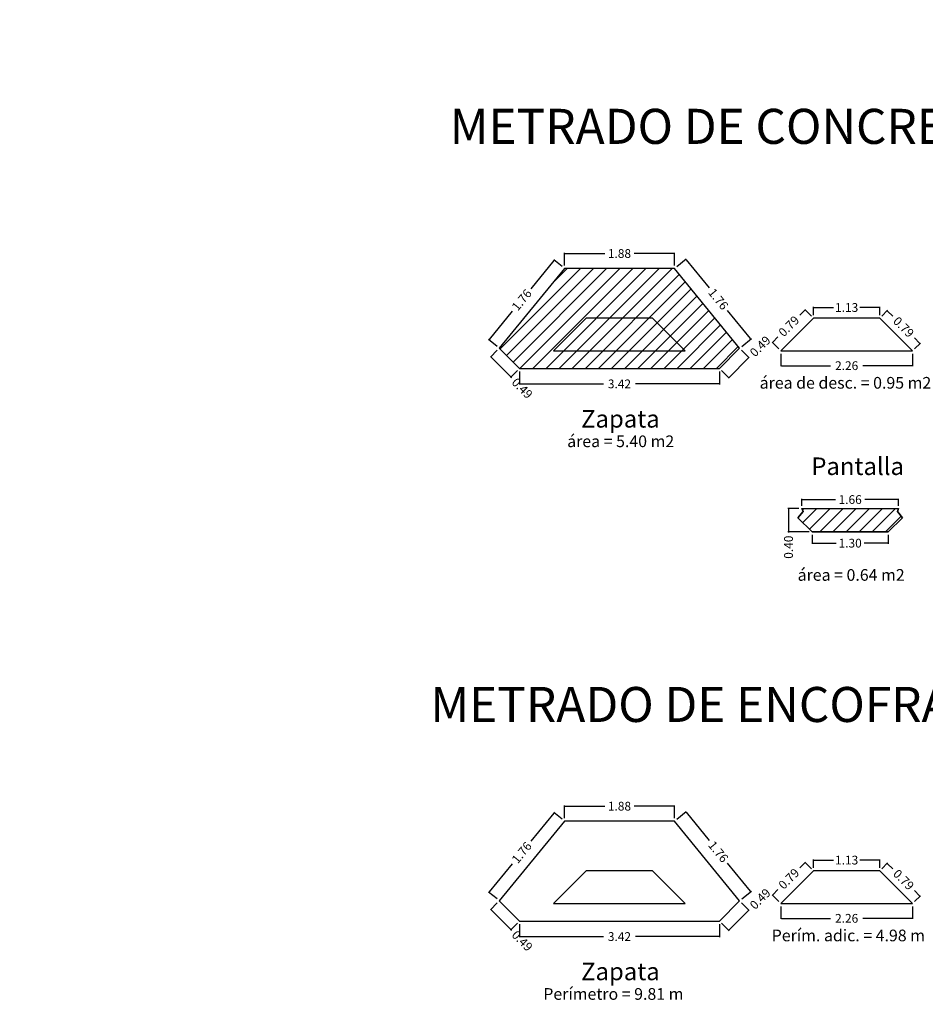
# Model space of a CAD drawing. Extents: x -2193391 to 2218969, y -2175853 to 10171350.
# Drawn here: x -154 to -138, y 2460 to 2477 of the extents above; entities that cross this region are included whole.
import ezdxf

# ---------------------------------------------------------------- set-up
doc = ezdxf.new("R2010")
doc.units = 0
doc.layers.get('0').update_dxf_attribs({"linetype": 'CONTINUOUS'})
doc.layers.get('Defpoints').update_dxf_attribs({"linetype": 'CONTINUOUS'})
doc.layers.add('ORIG_SURFACE', color=7, linetype='CONTINUOUS')
doc.styles.add('Arial', font='arial.ttf', dxfattribs={"height": 0.2})
doc.dimstyles.new('COTA', dxfattribs={"dimtxt": 0.15, "dimasz": 0.01, "dimexe": 0.01, "dimexo": 0.05, "dimgap": 0.05, "dimtad": 0, "dimzin": 0, "dimdsep": 46, "dimtxsty": 'Standard', "dimcen": 0.1, "dimclrd": 1, "dimclre": 1, "dimaunit": 1, "dimadec": 3, "dimazin": 0, "dimtfac": 1, "dimtofl": 0, "dimtmove": 0, "dimatfit": 3, "dimfxl": 1, "dimtolj": 1, "dimtzin": 0, "dimarcsym": 1})

# ---------------------------------------------------------------- blocks, each defined once
blk = doc.blocks.new('*D112')
at = {"color": 1, "lineweight": -2, "transparency": 16777216}
for p, q in [((-144.228, 2472.49), (-144.228, 2472.706)), ((-142.346, 2472.49), (-142.346, 2472.706))]:
    blk.add_line(p, q, dxfattribs=at)
at = {"color": 1, "linetype": 'Continuous', "lineweight": -2, "transparency": 16777216}
for p, q in [((-144.218, 2472.696), (-143.537, 2472.696)), ((-142.356, 2472.696), (-143.037, 2472.696))]:
    blk.add_line(p, q, dxfattribs=at)
at = {"color": 1, "transparency": 16777216}
for points in [[(-144.218, 2472.697), (-144.218, 2472.694), (-144.228, 2472.696)], [(-142.356, 2472.697), (-142.356, 2472.694), (-142.346, 2472.696)]]:
    blk.add_solid(points, dxfattribs=at)
at = {"layer": 'Defpoints', "color": 0, "transparency": 16777216}
for p in [(-142.346, 2472.696), (-144.228, 2472.44, 0.3), (-142.346, 2472.44, 0.3)]:
    blk.add_point(p, dxfattribs=at)
at = {"color": 0, "transparency": 16777216, "insert": (-143.287, 2472.696), "char_height": 0.15, "attachment_point": 5}
blk.add_mtext('\\A1;1.88', dxfattribs=at)
blk = doc.blocks.new('*D113')
at = {"color": 1, "lineweight": -2, "transparency": 16777216}
for p, q in [((-142.307, 2472.471), (-142.145, 2472.605)), ((-141.191, 2471.107), (-141.028, 2471.24))]:
    blk.add_line(p, q, dxfattribs=at)
at = {"color": 1, "linetype": 'Continuous', "lineweight": -2, "transparency": 16777216}
for p, q in [((-142.146, 2472.59), (-141.752, 2472.11)), ((-141.042, 2471.242), (-141.436, 2471.723))]:
    blk.add_line(p, q, dxfattribs=at)
at = {"color": 1, "transparency": 16777216}
for points in [[(-142.145, 2472.592), (-142.147, 2472.589), (-142.152, 2472.598)], [(-141.041, 2471.243), (-141.044, 2471.241), (-141.036, 2471.234)]]:
    blk.add_solid(points, dxfattribs=at)
at = {"layer": 'Defpoints', "color": 0, "transparency": 16777216}
for p in [(-142.346, 2472.44, 0.3), (-141.036, 2471.234), (-141.23, 2471.075, 0.3)]:
    blk.add_point(p, dxfattribs=at)
at = {"color": 0, "transparency": 16777216, "insert": (-141.594, 2471.916), "char_height": 0.15, "attachment_point": 5, "rotation": 309.2894}
blk.add_mtext('\\A1;1.76', dxfattribs=at)
blk = doc.blocks.new('*D114')
at = {"color": 1, "linetype": 'Continuous', "lineweight": -2, "transparency": 16777216}
for p, q in [((-144.41, 2472.575), (-144.803, 2472.094)), ((-145.513, 2471.227), (-145.12, 2471.707))]:
    blk.add_line(p, q, dxfattribs=at)
at = {"color": 1, "lineweight": -2, "transparency": 16777216}
for p, q in [((-144.267, 2472.471), (-144.411, 2472.589)), ((-145.383, 2471.107), (-145.527, 2471.225))]:
    blk.add_line(p, q, dxfattribs=at)
at = {"color": 1, "transparency": 16777216}
for points in [[(-144.411, 2472.576), (-144.408, 2472.574), (-144.403, 2472.583)], [(-145.514, 2471.228), (-145.512, 2471.226), (-145.519, 2471.219)]]:
    blk.add_solid(points, dxfattribs=at)
at = {"layer": 'Defpoints', "color": 0, "transparency": 16777216}
for p in [(-144.228, 2472.44, 0.3), (-145.519, 2471.219), (-145.344, 2471.075, 0.3)]:
    blk.add_point(p, dxfattribs=at)
at = {"color": 0, "transparency": 16777216, "insert": (-144.961, 2471.901), "char_height": 0.15, "attachment_point": 5, "rotation": 50.7106}
blk.add_mtext('\\A1;1.76', dxfattribs=at)
blk = doc.blocks.new('*D115')
at = {"color": 1, "lineweight": -2, "transparency": 16777216}
for p, q in [((-145.38, 2471.04), (-145.498, 2470.921)), ((-145.033, 2470.694), (-145.152, 2470.575))]:
    blk.add_line(p, q, dxfattribs=at)
at = {"color": 1, "linetype": 'Continuous', "lineweight": -2, "transparency": 16777216}
for p, q in [((-145.484, 2470.921), (-145.152, 2470.589)), ((-145.145, 2470.582), (-145.138, 2470.575))]:
    blk.add_line(p, q, dxfattribs=at)
at = {"color": 1, "transparency": 16777216}
for points in [[(-145.483, 2470.923), (-145.485, 2470.92), (-145.491, 2470.928)], [(-145.151, 2470.59), (-145.153, 2470.588), (-145.145, 2470.582)]]:
    blk.add_solid(points, dxfattribs=at)
at = {"layer": 'Defpoints', "color": 0, "transparency": 16777216}
for p in [(-145.344, 2471.075, 0.3), (-144.998, 2470.729, 0.3), (-145.145, 2470.582)]:
    blk.add_point(p, dxfattribs=at)
at = {"color": 0, "transparency": 16777216, "insert": (-144.952, 2470.389), "char_height": 0.15, "attachment_point": 5, "rotation": 315}
blk.add_mtext('\\A1;0.49', dxfattribs=at)
blk = doc.blocks.new('*D116')
at = {"color": 1, "lineweight": -2, "transparency": 16777216}
for p, q in [((-141.195, 2471.04), (-141.063, 2470.909)), ((-141.541, 2470.694), (-141.41, 2470.562))]:
    blk.add_line(p, q, dxfattribs=at)
at = {"color": 1, "linetype": 'Continuous', "lineweight": -2, "transparency": 16777216}
for p, q in [((-141.41, 2470.576), (-141.077, 2470.909)), ((-141.07, 2470.916), (-141.063, 2470.923))]:
    blk.add_line(p, q, dxfattribs=at)
at = {"color": 1, "transparency": 16777216}
for points in [[(-141.078, 2470.91), (-141.076, 2470.908), (-141.07, 2470.916)], [(-141.411, 2470.578), (-141.408, 2470.575), (-141.417, 2470.569)]]:
    blk.add_solid(points, dxfattribs=at)
at = {"layer": 'Defpoints', "color": 0, "transparency": 16777216}
for p in [(-141.23, 2471.075, 0.3), (-141.07, 2470.916), (-141.576, 2470.729, 0.3)]:
    blk.add_point(p, dxfattribs=at)
at = {"color": 0, "transparency": 16777216, "insert": (-140.877, 2471.108), "char_height": 0.15, "attachment_point": 5, "rotation": 45}
blk.add_mtext('\\A1;0.49', dxfattribs=at)
blk = doc.blocks.new('*D88')
at = {"color": 1, "lineweight": -2, "transparency": 16777216}
for p, q in [((-144.998, 2470.679), (-144.998, 2470.454)), ((-141.576, 2470.679), (-141.576, 2470.454))]:
    blk.add_line(p, q, dxfattribs=at)
at = {"color": 1, "linetype": 'Continuous', "lineweight": -2, "transparency": 16777216}
for p, q in [((-144.988, 2470.464), (-143.562, 2470.464)), ((-141.586, 2470.464), (-143.012, 2470.464))]:
    blk.add_line(p, q, dxfattribs=at)
at = {"color": 1, "transparency": 16777216}
for points in [[(-144.988, 2470.465), (-144.988, 2470.462), (-144.998, 2470.464)], [(-141.586, 2470.465), (-141.586, 2470.462), (-141.576, 2470.464)]]:
    blk.add_solid(points, dxfattribs=at)
at = {"layer": 'Defpoints', "color": 0, "transparency": 16777216}
for p in [(-144.998, 2470.729, 0.3), (-141.576, 2470.729, 0.3), (-141.576, 2470.464)]:
    blk.add_point(p, dxfattribs=at)
at = {"color": 0, "transparency": 16777216, "insert": (-143.287, 2470.464), "char_height": 0.15, "attachment_point": 5}
blk.add_mtext('\\A1;3.42', dxfattribs=at)
blk = doc.blocks.new('*D117')
at = {"color": 1, "lineweight": -2, "transparency": 16777216}
for p, q in [((-139.963, 2471.64), (-139.963, 2471.782)), ((-138.828, 2471.64), (-138.828, 2471.782))]:
    blk.add_line(p, q, dxfattribs=at)
at = {"color": 1, "linetype": 'Continuous', "lineweight": -2, "transparency": 16777216}
for p, q in [((-139.953, 2471.772), (-139.621, 2471.772)), ((-138.838, 2471.772), (-139.171, 2471.772))]:
    blk.add_line(p, q, dxfattribs=at)
at = {"color": 1, "transparency": 16777216}
for points in [[(-139.953, 2471.774), (-139.953, 2471.771), (-139.963, 2471.772)], [(-138.838, 2471.774), (-138.838, 2471.771), (-138.828, 2471.772)]]:
    blk.add_solid(points, dxfattribs=at)
at = {"layer": 'Defpoints', "color": 0, "transparency": 16777216}
for p in [(-138.828, 2471.772), (-139.963, 2471.59, 0.3), (-138.828, 2471.59, 0.3)]:
    blk.add_point(p, dxfattribs=at)
at = {"color": 0, "transparency": 16777216, "insert": (-139.396, 2471.772), "char_height": 0.15, "attachment_point": 5}
blk.add_mtext('\\A1;1.13', dxfattribs=at)
blk = doc.blocks.new('*D118')
at = {"color": 1, "lineweight": -2, "transparency": 16777216}
for p, q in [((-140.523, 2470.979), (-140.523, 2470.766)), ((-138.268, 2470.979), (-138.268, 2470.766))]:
    blk.add_line(p, q, dxfattribs=at)
at = {"color": 1, "linetype": 'Continuous', "lineweight": -2, "transparency": 16777216}
for p, q in [((-140.513, 2470.776), (-139.671, 2470.776)), ((-138.278, 2470.776), (-139.121, 2470.776))]:
    blk.add_line(p, q, dxfattribs=at)
at = {"color": 1, "transparency": 16777216}
for points in [[(-140.513, 2470.778), (-140.513, 2470.774), (-140.523, 2470.776)], [(-138.278, 2470.778), (-138.278, 2470.774), (-138.268, 2470.776)]]:
    blk.add_solid(points, dxfattribs=at)
at = {"layer": 'Defpoints', "color": 0, "transparency": 16777216}
for p in [(-140.523, 2471.029, 0.3), (-138.268, 2471.029, 0.3), (-138.268, 2470.776)]:
    blk.add_point(p, dxfattribs=at)
at = {"color": 0, "transparency": 16777216, "insert": (-139.396, 2470.776), "char_height": 0.15, "attachment_point": 5}
blk.add_mtext('\\A1;2.26', dxfattribs=at)
blk = doc.blocks.new('*D89')
at = {"color": 1, "linetype": 'Continuous', "lineweight": -2, "transparency": 16777216}
for p, q in [((-140.113, 2471.725), (-140.2, 2471.638)), ((-140.659, 2471.179), (-140.572, 2471.267))]:
    blk.add_line(p, q, dxfattribs=at)
at = {"color": 1, "lineweight": -2, "transparency": 16777216}
for p, q in [((-139.998, 2471.625), (-140.113, 2471.74)), ((-140.559, 2471.064), (-140.673, 2471.179))]:
    blk.add_line(p, q, dxfattribs=at)
at = {"color": 1, "transparency": 16777216}
for points in [[(-140.114, 2471.727), (-140.111, 2471.724), (-140.106, 2471.733)], [(-140.66, 2471.18), (-140.658, 2471.178), (-140.666, 2471.172)]]:
    blk.add_solid(points, dxfattribs=at)
at = {"layer": 'Defpoints', "color": 0, "transparency": 16777216}
for p in [(-139.963, 2471.59, 0.3), (-140.666, 2471.172), (-140.523, 2471.029, 0.3)]:
    blk.add_point(p, dxfattribs=at)
at = {"color": 0, "transparency": 16777216, "insert": (-140.386, 2471.452), "char_height": 0.15, "attachment_point": 5, "rotation": 45}
blk.add_mtext('\\A1;0.79', dxfattribs=at)
blk = doc.blocks.new('*D90')
at = {"color": 1, "lineweight": -2, "transparency": 16777216}
for p, q in [((-138.793, 2471.625), (-138.694, 2471.724)), ((-138.232, 2471.064), (-138.133, 2471.163))]:
    blk.add_line(p, q, dxfattribs=at)
at = {"color": 1, "linetype": 'Continuous', "lineweight": -2, "transparency": 16777216}
for p, q in [((-138.694, 2471.71), (-138.606, 2471.622)), ((-138.147, 2471.163), (-138.235, 2471.251))]:
    blk.add_line(p, q, dxfattribs=at)
at = {"color": 1, "transparency": 16777216}
for points in [[(-138.693, 2471.711), (-138.695, 2471.709), (-138.701, 2471.717)], [(-138.146, 2471.165), (-138.149, 2471.162), (-138.14, 2471.156)]]:
    blk.add_solid(points, dxfattribs=at)
at = {"layer": 'Defpoints', "color": 0, "transparency": 16777216}
for p in [(-138.828, 2471.59, 0.3), (-138.268, 2471.029, 0.3), (-138.14, 2471.156)]:
    blk.add_point(p, dxfattribs=at)
at = {"color": 0, "transparency": 16777216, "insert": (-138.421, 2471.437), "char_height": 0.15, "attachment_point": 5, "rotation": 315}
blk.add_mtext('\\A1;0.79', dxfattribs=at)
blk = doc.blocks.new('*D123')
at = {"color": 1, "lineweight": -2, "transparency": 16777216}
for p, q in [((-140.163, 2468.379), (-140.163, 2468.494)), ((-138.508, 2468.379), (-138.508, 2468.494))]:
    blk.add_line(p, q, dxfattribs=at)
at = {"color": 1, "linetype": 'Continuous', "lineweight": -2, "transparency": 16777216}
for p, q in [((-140.153, 2468.484), (-139.586, 2468.484)), ((-138.518, 2468.484), (-139.086, 2468.484))]:
    blk.add_line(p, q, dxfattribs=at)
at = {"color": 1, "transparency": 16777216}
for points in [[(-140.153, 2468.486), (-140.153, 2468.483), (-140.163, 2468.484)], [(-138.518, 2468.486), (-138.518, 2468.483), (-138.508, 2468.484)]]:
    blk.add_solid(points, dxfattribs=at)
at = {"layer": 'Defpoints', "color": 0, "transparency": 16777216}
for p in [(-138.508, 2468.484), (-140.163, 2468.329), (-138.508, 2468.329)]:
    blk.add_point(p, dxfattribs=at)
at = {"color": 0, "transparency": 16777216, "insert": (-139.336, 2468.484), "char_height": 0.15, "attachment_point": 5}
blk.add_mtext('\\A1;1.66', dxfattribs=at)
blk = doc.blocks.new('*D124')
at = {"color": 1, "lineweight": -2, "transparency": 16777216}
for p, q in [((-139.986, 2467.879), (-139.986, 2467.728)), ((-138.686, 2467.879), (-138.686, 2467.728))]:
    blk.add_line(p, q, dxfattribs=at)
at = {"color": 1, "linetype": 'Continuous', "lineweight": -2, "transparency": 16777216}
for p, q in [((-139.976, 2467.738), (-139.573, 2467.738)), ((-138.696, 2467.738), (-139.098, 2467.738))]:
    blk.add_line(p, q, dxfattribs=at)
at = {"color": 1, "transparency": 16777216}
for points in [[(-139.976, 2467.74), (-139.976, 2467.737), (-139.986, 2467.738)], [(-138.696, 2467.74), (-138.696, 2467.737), (-138.686, 2467.738)]]:
    blk.add_solid(points, dxfattribs=at)
at = {"layer": 'Defpoints', "color": 0, "transparency": 16777216}
for p in [(-139.986, 2467.929), (-138.686, 2467.929), (-138.686, 2467.738)]:
    blk.add_point(p, dxfattribs=at)
at = {"color": 0, "transparency": 16777216, "insert": (-139.336, 2467.738), "char_height": 0.15, "attachment_point": 5}
blk.add_mtext('\\A1;1.30', dxfattribs=at)
blk = doc.blocks.new('*D94')
at = {"color": 1, "lineweight": -2, "transparency": 16777216}
for p, q in [((-140.213, 2468.329), (-140.402, 2468.329)), ((-140.036, 2467.929), (-140.402, 2467.929))]:
    blk.add_line(p, q, dxfattribs=at)
at = {"color": 1, "linetype": 'Continuous', "lineweight": -2, "transparency": 16777216}
for p, q in [((-140.392, 2468.319), (-140.392, 2467.939)), ((-140.392, 2467.929), (-140.392, 2467.919))]:
    blk.add_line(p, q, dxfattribs=at)
at = {"color": 1, "transparency": 16777216}
for points in [[(-140.393, 2468.319), (-140.39, 2468.319), (-140.392, 2468.329)], [(-140.393, 2467.939), (-140.39, 2467.939), (-140.392, 2467.929)]]:
    blk.add_solid(points, dxfattribs=at)
at = {"layer": 'Defpoints', "color": 0, "transparency": 16777216}
for p in [(-140.163, 2468.329), (-140.392, 2467.929), (-139.986, 2467.929)]:
    blk.add_point(p, dxfattribs=at)
at = {"color": 0, "transparency": 16777216, "insert": (-140.392, 2467.669), "char_height": 0.15, "attachment_point": 5, "rotation": 90}
blk.add_mtext('\\A1;0.40', dxfattribs=at)
blk = doc.blocks.new('*D126')
at = {"color": 1, "lineweight": -2, "transparency": 16777216}
for p, q in [((-144.228, 2463.029), (-144.228, 2463.245)), ((-142.346, 2463.029), (-142.346, 2463.245))]:
    blk.add_line(p, q, dxfattribs=at)
at = {"color": 1, "linetype": 'Continuous', "lineweight": -2, "transparency": 16777216}
for p, q in [((-144.218, 2463.235), (-143.537, 2463.235)), ((-142.356, 2463.235), (-143.037, 2463.235))]:
    blk.add_line(p, q, dxfattribs=at)
at = {"color": 1, "transparency": 16777216}
for points in [[(-144.218, 2463.237), (-144.218, 2463.233), (-144.228, 2463.235)], [(-142.356, 2463.237), (-142.356, 2463.233), (-142.346, 2463.235)]]:
    blk.add_solid(points, dxfattribs=at)
at = {"layer": 'Defpoints', "color": 0, "transparency": 16777216}
for p in [(-142.346, 2463.235), (-144.228, 2462.979, 0.3), (-142.346, 2462.979, 0.3)]:
    blk.add_point(p, dxfattribs=at)
at = {"color": 0, "transparency": 16777216, "insert": (-143.287, 2463.235), "char_height": 0.15, "attachment_point": 5}
blk.add_mtext('\\A1;1.88', dxfattribs=at)
blk = doc.blocks.new('*D127')
at = {"color": 1, "lineweight": -2, "transparency": 16777216}
for p, q in [((-142.307, 2463.011), (-142.145, 2463.144)), ((-141.191, 2461.647), (-141.028, 2461.78))]:
    blk.add_line(p, q, dxfattribs=at)
at = {"color": 1, "linetype": 'Continuous', "lineweight": -2, "transparency": 16777216}
for p, q in [((-142.146, 2463.13), (-141.752, 2462.649)), ((-141.042, 2461.781), (-141.436, 2462.262))]:
    blk.add_line(p, q, dxfattribs=at)
at = {"color": 1, "transparency": 16777216}
for points in [[(-142.145, 2463.131), (-142.147, 2463.129), (-142.152, 2463.138)], [(-141.041, 2461.782), (-141.044, 2461.78), (-141.036, 2461.773)]]:
    blk.add_solid(points, dxfattribs=at)
at = {"layer": 'Defpoints', "color": 0, "transparency": 16777216}
for p in [(-142.346, 2462.979, 0.3), (-141.036, 2461.773), (-141.23, 2461.615, 0.3)]:
    blk.add_point(p, dxfattribs=at)
at = {"color": 0, "transparency": 16777216, "insert": (-141.594, 2462.456), "char_height": 0.15, "attachment_point": 5, "rotation": 309.2894}
blk.add_mtext('\\A1;1.76', dxfattribs=at)
blk = doc.blocks.new('*D128')
at = {"color": 1, "linetype": 'Continuous', "lineweight": -2, "transparency": 16777216}
for p, q in [((-144.41, 2463.115), (-144.803, 2462.634)), ((-145.513, 2461.766), (-145.12, 2462.247))]:
    blk.add_line(p, q, dxfattribs=at)
at = {"color": 1, "lineweight": -2, "transparency": 16777216}
for p, q in [((-144.267, 2463.011), (-144.411, 2463.129)), ((-145.383, 2461.647), (-145.527, 2461.765))]:
    blk.add_line(p, q, dxfattribs=at)
at = {"color": 1, "transparency": 16777216}
for points in [[(-144.411, 2463.116), (-144.408, 2463.114), (-144.403, 2463.123)], [(-145.514, 2461.767), (-145.512, 2461.765), (-145.519, 2461.758)]]:
    blk.add_solid(points, dxfattribs=at)
at = {"layer": 'Defpoints', "color": 0, "transparency": 16777216}
for p in [(-144.228, 2462.979, 0.3), (-145.519, 2461.758), (-145.344, 2461.615, 0.3)]:
    blk.add_point(p, dxfattribs=at)
at = {"color": 0, "transparency": 16777216, "insert": (-144.961, 2462.44), "char_height": 0.15, "attachment_point": 5, "rotation": 50.7106}
blk.add_mtext('\\A1;1.76', dxfattribs=at)
blk = doc.blocks.new('*D129')
at = {"color": 1, "lineweight": -2, "transparency": 16777216}
for p, q in [((-145.38, 2461.58), (-145.498, 2461.461)), ((-145.033, 2461.233), (-145.152, 2461.114))]:
    blk.add_line(p, q, dxfattribs=at)
at = {"color": 1, "linetype": 'Continuous', "lineweight": -2, "transparency": 16777216}
for p, q in [((-145.484, 2461.461), (-145.152, 2461.129)), ((-145.145, 2461.121), (-145.138, 2461.114))]:
    blk.add_line(p, q, dxfattribs=at)
at = {"color": 1, "transparency": 16777216}
for points in [[(-145.483, 2461.462), (-145.485, 2461.46), (-145.491, 2461.468)], [(-145.151, 2461.13), (-145.153, 2461.127), (-145.145, 2461.121)]]:
    blk.add_solid(points, dxfattribs=at)
at = {"layer": 'Defpoints', "color": 0, "transparency": 16777216}
for p in [(-145.344, 2461.615, 0.3), (-144.998, 2461.268, 0.3), (-145.145, 2461.121)]:
    blk.add_point(p, dxfattribs=at)
at = {"color": 0, "transparency": 16777216, "insert": (-144.952, 2460.929), "char_height": 0.15, "attachment_point": 5, "rotation": 315}
blk.add_mtext('\\A1;0.49', dxfattribs=at)
blk = doc.blocks.new('*D130')
at = {"color": 1, "linetype": 'Continuous', "lineweight": -2, "transparency": 16777216}
for p, q in [((-141.41, 2461.116), (-141.077, 2461.448)), ((-141.07, 2461.455), (-141.063, 2461.462))]:
    blk.add_line(p, q, dxfattribs=at)
at = {"color": 1, "lineweight": -2, "transparency": 16777216}
for p, q in [((-141.195, 2461.58), (-141.063, 2461.448)), ((-141.541, 2461.233), (-141.41, 2461.102))]:
    blk.add_line(p, q, dxfattribs=at)
at = {"color": 1, "transparency": 16777216}
for points in [[(-141.078, 2461.449), (-141.076, 2461.447), (-141.07, 2461.455)], [(-141.411, 2461.117), (-141.408, 2461.115), (-141.417, 2461.109)]]:
    blk.add_solid(points, dxfattribs=at)
at = {"layer": 'Defpoints', "color": 0, "transparency": 16777216}
for p in [(-141.23, 2461.615, 0.3), (-141.07, 2461.455), (-141.576, 2461.268, 0.3)]:
    blk.add_point(p, dxfattribs=at)
at = {"color": 0, "transparency": 16777216, "insert": (-140.877, 2461.648), "char_height": 0.15, "attachment_point": 5, "rotation": 45}
blk.add_mtext('\\A1;0.49', dxfattribs=at)
blk = doc.blocks.new('*D95')
at = {"color": 1, "lineweight": -2, "transparency": 16777216}
for p, q in [((-144.998, 2461.218), (-144.998, 2460.993)), ((-141.576, 2461.218), (-141.576, 2460.993))]:
    blk.add_line(p, q, dxfattribs=at)
at = {"color": 1, "linetype": 'Continuous', "lineweight": -2, "transparency": 16777216}
for p, q in [((-144.988, 2461.003), (-143.562, 2461.003)), ((-141.586, 2461.003), (-143.012, 2461.003))]:
    blk.add_line(p, q, dxfattribs=at)
at = {"color": 1, "transparency": 16777216}
for points in [[(-144.988, 2461.005), (-144.988, 2461.002), (-144.998, 2461.003)], [(-141.586, 2461.005), (-141.586, 2461.002), (-141.576, 2461.003)]]:
    blk.add_solid(points, dxfattribs=at)
at = {"layer": 'Defpoints', "color": 0, "transparency": 16777216}
for p in [(-144.998, 2461.268, 0.3), (-141.576, 2461.268, 0.3), (-141.576, 2461.003)]:
    blk.add_point(p, dxfattribs=at)
at = {"color": 0, "transparency": 16777216, "insert": (-143.287, 2461.003), "char_height": 0.15, "attachment_point": 5}
blk.add_mtext('\\A1;3.42', dxfattribs=at)
blk = doc.blocks.new('*D131')
at = {"color": 1, "lineweight": -2, "transparency": 16777216}
for p, q in [((-139.963, 2462.179), (-139.963, 2462.322)), ((-138.828, 2462.179), (-138.828, 2462.322))]:
    blk.add_line(p, q, dxfattribs=at)
at = {"color": 1, "linetype": 'Continuous', "lineweight": -2, "transparency": 16777216}
for p, q in [((-139.953, 2462.312), (-139.621, 2462.312)), ((-138.838, 2462.312), (-139.171, 2462.312))]:
    blk.add_line(p, q, dxfattribs=at)
at = {"color": 1, "transparency": 16777216}
for points in [[(-139.953, 2462.313), (-139.953, 2462.31), (-139.963, 2462.312)], [(-138.838, 2462.313), (-138.838, 2462.31), (-138.828, 2462.312)]]:
    blk.add_solid(points, dxfattribs=at)
at = {"layer": 'Defpoints', "color": 0, "transparency": 16777216}
for p in [(-138.828, 2462.312), (-139.963, 2462.129, 0.3), (-138.828, 2462.129, 0.3)]:
    blk.add_point(p, dxfattribs=at)
at = {"color": 0, "transparency": 16777216, "insert": (-139.396, 2462.312), "char_height": 0.15, "attachment_point": 5}
blk.add_mtext('\\A1;1.13', dxfattribs=at)
blk = doc.blocks.new('*D132')
at = {"color": 1, "lineweight": -2, "transparency": 16777216}
for p, q in [((-140.523, 2461.518), (-140.523, 2461.305)), ((-138.268, 2461.518), (-138.268, 2461.305))]:
    blk.add_line(p, q, dxfattribs=at)
at = {"color": 1, "linetype": 'Continuous', "lineweight": -2, "transparency": 16777216}
for p, q in [((-140.513, 2461.315), (-139.671, 2461.315)), ((-138.278, 2461.315), (-139.121, 2461.315))]:
    blk.add_line(p, q, dxfattribs=at)
at = {"color": 1, "transparency": 16777216}
for points in [[(-140.513, 2461.317), (-140.513, 2461.314), (-140.523, 2461.315)], [(-138.278, 2461.317), (-138.278, 2461.314), (-138.268, 2461.315)]]:
    blk.add_solid(points, dxfattribs=at)
at = {"layer": 'Defpoints', "color": 0, "transparency": 16777216}
for p in [(-140.523, 2461.568, 0.3), (-138.268, 2461.568, 0.3), (-138.268, 2461.315)]:
    blk.add_point(p, dxfattribs=at)
at = {"color": 0, "transparency": 16777216, "insert": (-139.396, 2461.315), "char_height": 0.15, "attachment_point": 5}
blk.add_mtext('\\A1;2.26', dxfattribs=at)
blk = doc.blocks.new('*D96')
at = {"color": 1, "linetype": 'Continuous', "lineweight": -2, "transparency": 16777216}
for p, q in [((-140.113, 2462.265), (-140.2, 2462.177)), ((-140.659, 2461.718), (-140.572, 2461.806))]:
    blk.add_line(p, q, dxfattribs=at)
at = {"color": 1, "lineweight": -2, "transparency": 16777216}
for p, q in [((-139.998, 2462.164), (-140.113, 2462.279)), ((-140.559, 2461.604), (-140.673, 2461.718))]:
    blk.add_line(p, q, dxfattribs=at)
at = {"color": 1, "transparency": 16777216}
for points in [[(-140.114, 2462.266), (-140.111, 2462.264), (-140.106, 2462.272)], [(-140.66, 2461.72), (-140.658, 2461.717), (-140.666, 2461.711)]]:
    blk.add_solid(points, dxfattribs=at)
at = {"layer": 'Defpoints', "color": 0, "transparency": 16777216}
for p in [(-139.963, 2462.129, 0.3), (-140.666, 2461.711), (-140.523, 2461.568, 0.3)]:
    blk.add_point(p, dxfattribs=at)
at = {"color": 0, "transparency": 16777216, "insert": (-140.386, 2461.992), "char_height": 0.15, "attachment_point": 5, "rotation": 45}
blk.add_mtext('\\A1;0.79', dxfattribs=at)
blk = doc.blocks.new('*D97')
at = {"color": 1, "lineweight": -2, "transparency": 16777216}
for p, q in [((-138.793, 2462.164), (-138.694, 2462.264)), ((-138.232, 2461.604), (-138.133, 2461.703))]:
    blk.add_line(p, q, dxfattribs=at)
at = {"color": 1, "linetype": 'Continuous', "lineweight": -2, "transparency": 16777216}
for p, q in [((-138.694, 2462.249), (-138.606, 2462.162)), ((-138.147, 2461.703), (-138.235, 2461.791))]:
    blk.add_line(p, q, dxfattribs=at)
at = {"color": 1, "transparency": 16777216}
for points in [[(-138.693, 2462.251), (-138.695, 2462.248), (-138.701, 2462.257)], [(-138.146, 2461.704), (-138.149, 2461.702), (-138.14, 2461.696)]]:
    blk.add_solid(points, dxfattribs=at)
at = {"layer": 'Defpoints', "color": 0, "transparency": 16777216}
for p in [(-138.828, 2462.129, 0.3), (-138.14, 2461.696), (-138.268, 2461.568, 0.3)]:
    blk.add_point(p, dxfattribs=at)
at = {"color": 0, "transparency": 16777216, "insert": (-138.421, 2461.976), "char_height": 0.15, "attachment_point": 5, "rotation": 315}
blk.add_mtext('\\A1;0.79', dxfattribs=at)

msp = doc.modelspace()

# ---------------------------------------------------------------- hatches: boundary and pattern name
h = msp.add_hatch()
h.set_pattern_fill('ANSI31', color=8, scale=0.05, style=0)
h.set_pattern_definition([(45, (42.73722, -429.6267), (-0.1122532015, 0.1122532015), [])])
h.paths.add_polyline_path([(-144.228, 2472.4396), (-145.3442, 2471.0755), (-144.9977, 2470.729), (-141.5764, 2470.729), (-141.2299, 2471.0755), (-142.346, 2472.4396)])
h = msp.add_hatch()
h.set_pattern_fill('ANSI31', color=8, scale=0.05, style=0)
h.set_pattern_definition([(45, (33.942, -433.33736), (-0.1122532015, 0.1122532015), [])])
h.paths.add_polyline_path([(-138.5081, 2468.329), (-140.1634, 2468.329), (-140.1435, 2468.279), (-140.23, 2468.1733), (-139.9857, 2467.929), (-138.6857, 2467.929), (-138.4414, 2468.1733), (-138.5279, 2468.279)])

# ---------------------------------------------------------------- linework, layer by layer
for points in [[(-144.228, 2472.4396), (-145.3442, 2471.0755), (-144.9977, 2470.729), (-141.5764, 2470.729), (-141.2299, 2471.0755), (-142.346, 2472.4396)], [(-144.228, 2462.9791), (-145.3442, 2461.6149), (-144.9977, 2461.2684), (-141.5764, 2461.2684), (-141.2299, 2461.6149), (-142.346, 2462.9791)]]:
    msp.add_lwpolyline(points, close=True)
msp.add_circle((12788.9182, 30327.3959), 2206179.9101)
at = {"layer": 'ORIG_SURFACE', "color": 7}
for points in [[(-143.8542, 2471.5896), (-144.4149, 2471.029), (-142.1592, 2471.029), (-142.7199, 2471.5896)], [(-139.9627, 2471.5896), (-140.5234, 2471.029), (-138.2677, 2471.029), (-138.8284, 2471.5896)], [(-140.1634, 2468.329), (-138.5081, 2468.329), (-138.5279, 2468.279), (-138.4414, 2468.1733), (-138.6857, 2467.929), (-139.9857, 2467.929), (-140.23, 2468.1733), (-140.1435, 2468.279)], [(-143.8542, 2462.1291), (-144.4149, 2461.5684), (-142.1592, 2461.5684), (-142.7199, 2462.1291)], [(-139.9627, 2462.1291), (-140.5234, 2461.5684), (-138.2677, 2461.5684), (-138.8284, 2462.1291)]]:
    msp.add_lwpolyline(points, close=True, dxfattribs=at)
msp.add_lwpolyline([(-140.1634, 2468.329), (-140.1435, 2468.279), (-140.23, 2468.1733), (-139.9857, 2467.929), (-138.6857, 2467.929), (-138.4414, 2468.1733), (-138.5279, 2468.279), (-138.5081, 2468.329)], dxfattribs=at)

# ---------------------------------------------------------------- texts
at = {"attachment_point": 1, "style": 'Arial'}
for s, width, insert, char_height in [('METRADO DE CONCRETO CABEZAL', 16.683515, (-146.1943, 2475.173), 0.6), ('{\\fArial|b0|i0|c204|p34;Z}apata', 0.075567, (-143.9436, 2470.0162), 0.3), ('Pantalla', 0.075567, (-140.0009, 2469.2046, -0.4), 0.3), ('{\\fArial|b0|i0|c162|p34;METRADO DE }ENCOFRADO{\\fArial|b0|i0|c162|p34; }CABEZAL', 16.683515, (-146.5253, 2465.2763), 0.6), ('{\\fArial|b0|i0|c204|p34;Z}apata', 0.075567, (-143.9436, 2460.5557), 0.3)]:
    msp.add_mtext_dynamic_manual_height_columns(s, width=width, gutter_width=1.6, heights=[0], dxfattribs=dict(at, insert=insert, char_height=char_height))
at = {"linetype": 'Continuous', "char_height": 0.2, "attachment_point": 1, "style": 'Arial'}
for s, width, insert in [('{\\fArial|b0|i0|c204|p34;área de desc. = }0.95{\\fArial|b0|i0|c204|p34; m2}', 3.976343, (-140.8859, 2470.5827)), ('{\\fArial|b0|i0|c204|p34;área = }5.40{\\fArial|b0|i0|c204|p34; m2}', 2.710482, (-144.1826, 2469.5813)), ('{\\fArial|b0|i0|c204|p34;área = 0.}64{\\fArial|b0|i0|c204|p34; m2}', 2.710482, (-140.2358, 2467.2937, -0.4)), ('{\\fArial|b0|i0|c204|p34;Perím. adic. = }4.98{\\fArial|b0|i0|c204|p34; m}', 3.976343, (-140.6795, 2461.1221)), ('{\\fArial|b0|i0|c204|p34;Perímetro = }9.81{\\fArial|b0|i0|c204|p34; m}', 2.710482, (-144.5912, 2460.1204))]:
    msp.add_mtext_dynamic_manual_height_columns(s, width=width, gutter_width=1.6, heights=[0], dxfattribs=dict(at, insert=insert))

# ---------------------------------------------------------------- dimensions: what is measured, and where the dimension line sits
for p1, p2, distance, picture, middle in [((-144.228, 2472.4396), (-142.346, 2472.4396), 0.256, '*D112', (-143.287, 2472.6956, -0.3)), ((-144.228, 2472.4396), (-145.3442, 2471.0755), -0.2265, '*D114', (-144.9614, 2471.901, -0.3)), ((-142.346, 2472.4396), (-141.2299, 2471.0755), 0.2504, '*D113', (-141.5942, 2471.9161, -0.3)), ((-139.9627, 2471.5896), (-138.8284, 2471.5896), 0.1826, '*D117', (-139.3956, 2471.7722, -0.3)), ((-139.9627, 2471.5896), (-140.5234, 2471.029), -0.2021, '*D89', (-140.3859, 2471.4522, -0.3)), ((-138.8284, 2471.5896), (-138.2677, 2471.029), 0.1802, '*D90', (-138.4207, 2471.4367, -0.3)), ((-141.5764, 2470.729), (-141.2299, 2471.0755), -0.2259, '*D116', (-140.8775, 2471.1084, -0.3)), ((-145.3442, 2471.0755), (-144.9977, 2470.729), -0.2079, '*D115', (-144.952, 2470.3893, -0.3)), ((-140.5234, 2471.029), (-138.2677, 2471.029), -0.253, '*D118', (-139.3956, 2470.776, -0.3)), ((-144.9977, 2470.729), (-141.5764, 2470.729), -0.2653, '*D88', (-143.287, 2470.4637, -0.3)), ((-144.228, 2462.9791), (-142.346, 2462.9791), 0.256, '*D126', (-143.287, 2463.2351, -0.3)), ((-144.228, 2462.9791), (-145.3442, 2461.6149), -0.2265, '*D128', (-144.9614, 2462.4404, -0.3)), ((-142.346, 2462.9791), (-141.2299, 2461.6149), 0.2504, '*D127', (-141.5942, 2462.4556, -0.3)), ((-139.9627, 2462.1291), (-140.5234, 2461.5684), -0.2021, '*D96', (-140.3859, 2461.9917, -0.3)), ((-139.9627, 2462.1291), (-138.8284, 2462.1291), 0.1826, '*D131', (-139.3956, 2462.3117, -0.3)), ((-138.8284, 2462.1291), (-138.2677, 2461.5684), 0.1802, '*D97', (-138.4207, 2461.9762, -0.3)), ((-141.5764, 2461.2684), (-141.2299, 2461.6149), -0.2259, '*D130', (-140.8775, 2461.6479, -0.3)), ((-145.3442, 2461.6149), (-144.9977, 2461.2684), -0.2079, '*D129', (-144.952, 2460.9288, -0.3)), ((-140.5234, 2461.5684), (-138.2677, 2461.5684), -0.253, '*D132', (-139.3956, 2461.3155, -0.3)), ((-144.9977, 2461.2684), (-141.5764, 2461.2684), -0.2653, '*D95', (-143.287, 2461.0032, -0.3))]:
    dim = msp.add_aligned_dim(p1=p1, p2=p2, distance=distance, dimstyle='COTA')
    dim.commit()
    dim.dimension.update_dxf_attribs({"geometry": picture, "text_midpoint": middle})
for base, p1, p2, picture, middle in [((-138.5081, 2468.4842), (-140.1634, 2468.329), (-138.5081, 2468.329), '*D123', (-139.3357, 2468.4842)), ((-138.6857, 2467.7384), (-139.9857, 2467.929), (-138.6857, 2467.929), '*D124', (-139.3357, 2467.7384))]:
    dim = msp.add_linear_dim(base=base, p1=p1, p2=p2, dimstyle='COTA')
    dim.commit()
    dim.dimension.update_dxf_attribs({"geometry": picture, "text_midpoint": middle})
dim = msp.add_linear_dim(base=(-140.3915, 2467.929), p1=(-140.1634, 2468.329), p2=(-139.9857, 2467.929), angle=90, dimstyle='COTA')
dim.commit()
dim.dimension.update_dxf_attribs({"geometry": '*D94', "text_midpoint": (-140.3915, 2467.669)})

doc.saveas('drawing.dxf')
